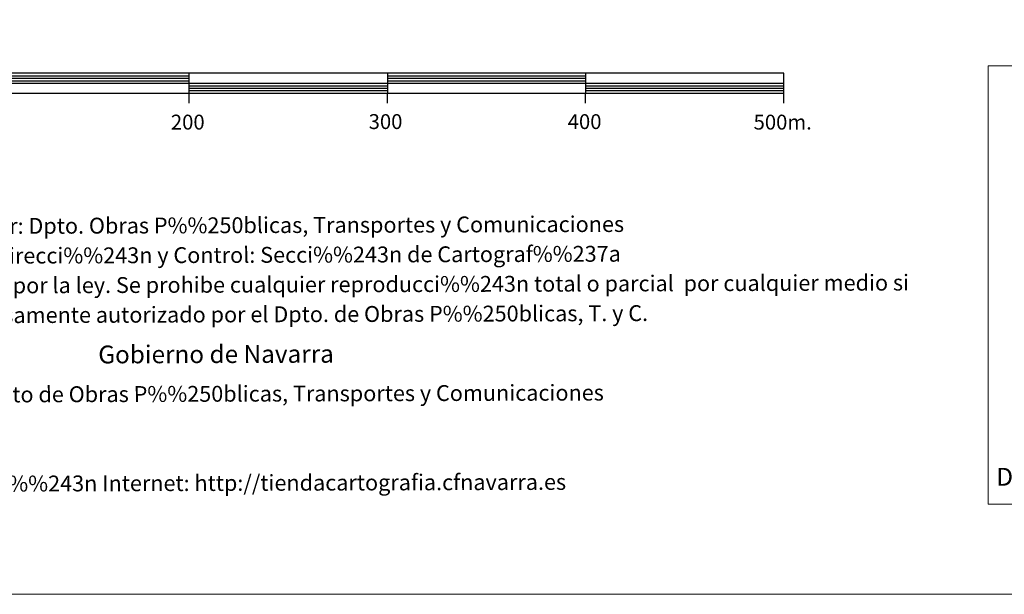
# Model space of a CAD drawing. Units: metres. Extents: x 613672 to 618127, y 719967 to 722937.
# Drawn here: x 616176 to 616673, y 719967 to 720257 of the extents above; entities that cross this region are included whole.
import ezdxf
from ezdxf.enums import TextEntityAlignment as Align

# ---------------------------------------------------------------- set-up
doc = ezdxf.new("R2010")
doc.units = ezdxf.units.M
doc.header["$MEASUREMENT"] = 0
doc.layers.add('Carátula', color=7, linetype='Continuous', lineweight=0)
doc.styles.add('Style-font002', font='font002.shx')
doc.styles.add('Style-font010', font='font010.shx')

msp = doc.modelspace()

# ---------------------------------------------------------------- linework, layer by layer
at = {"layer": 'Carátula', "color": 7, "linetype": 'Continuous', "lineweight": 25, "flags": 128}
for points in [[(616261.4, 720220.07), (616561.4, 720220.07), (616561.4, 720230.07), (615961.4, 720230.07), (615961.41, 720220.06), (616261.4, 720220.07)], [(616261.4, 720215.04), (616261.4, 720230.07)], [(616361.4, 720230.07), (616361.4, 720220.07)], [(616461.4, 720230.07), (616461.4, 720220.07)], [(615961.41, 720225.07), (616561.4, 720225.07)], [(616361.4, 720215.07), (616361.4, 720220.07)], [(616461.4, 720215.07), (616461.4, 720220.07)], [(616561.4, 720215.07), (616561.4, 720220.07)]]:
    msp.add_lwpolyline(points, dxfattribs=at)
at = {"layer": 'Carátula', "color": 7, "linetype": 'Continuous', "lineweight": 30, "flags": 128}
for points in [[(616161.4, 720228.82), (616261.4, 720228.82)], [(616161.4, 720227.57), (616261.4, 720227.57)], [(616361.4, 720228.82), (616461.4, 720228.82)], [(616361.4, 720227.57), (616461.4, 720227.57)], [(616161.4, 720226.32), (616261.4, 720226.32)], [(616261.4, 720223.82), (616361.4, 720223.82)], [(616361.4, 720226.32), (616461.4, 720226.32)], [(616461.4, 720223.82), (616561.4, 720223.82)], [(616261.4, 720222.57), (616361.4, 720222.57)], [(616261.4, 720221.32), (616361.4, 720221.32)], [(616461.4, 720222.57), (616561.4, 720222.56)], [(616461.4, 720221.32), (616561.4, 720221.32)]]:
    msp.add_lwpolyline(points, dxfattribs=at)
at = {"layer": 'Carátula', "color": 7, "linetype": 'Continuous', "lineweight": 0}
for points in [[(613672.43, 719967.26), (618127.42, 719967.26), (618127.42, 722937.27), (613672.43, 722937.27)], [(616664.41, 720233.83), (617039.11, 720233.83), (617039.11, 720012.77), (616664.41, 720012.77)]]:
    msp.add_3dface(points, dxfattribs=at)

# ---------------------------------------------------------------- texts
at = {"layer": 'Carátula', "color": 7, "linetype": 'Continuous', "lineweight": 0, "style": 'Style-font002'}
for s, p in [('200', (616260.74, 720205.45)), ('300', (616360.48, 720205.71)), ('400', (616460.87, 720205.7)), ('500m.', (616560.78, 720205.45))]:
    msp.add_text(s, height=7.5, dxfattribs=at).set_placement(p, align=Align.MIDDLE_CENTER)
at = {"layer": 'Carátula', "color": 7, "linetype": 'Continuous', "lineweight": 0, "style": 'Style-font010'}
for s, height, p in [('Producido por: Dpto. Obras P%%250blicas, Transportes y Comunicaciones', 8, (616101.75, 720152.86)), ('Direcci%%243n y Control: Secci%%243n de Cartograf%%237a', 8, (616163.06, 720138.06)), ('Este mapa est%%225 protegido por la ley. Se prohibe cualquier reproducci%%243n total o parcial  por cualquier medio si', 7.99999, (616007.96, 720122.56)), ('no ha sido expresamente autorizado por el Dpto. de Obras P%%250blicas, T. y C.', 8, (616084.3, 720107.81)), ('Gobierno de Navarra', 9, (616215.6, 720088.23)), ('Departamento de Obras P%%250blicas, Transportes y Comunicaciones', 8, (616108.47, 720067.88)), ('Direcci%%243n Internet: http://tiendacartografia.cfnavarra.es', 8, (616135.27, 720022.97))]:
    msp.add_text(s, height=height, rotation=0.1824, dxfattribs=at).set_placement(p, align=Align.MIDDLE_LEFT)
msp.add_text('Datos referidos al centro de la hoja', height=9, rotation=0.1824, dxfattribs=at).set_placement((616767.89, 720026.85), align=Align.MIDDLE_CENTER)

doc.saveas('drawing.dxf')
